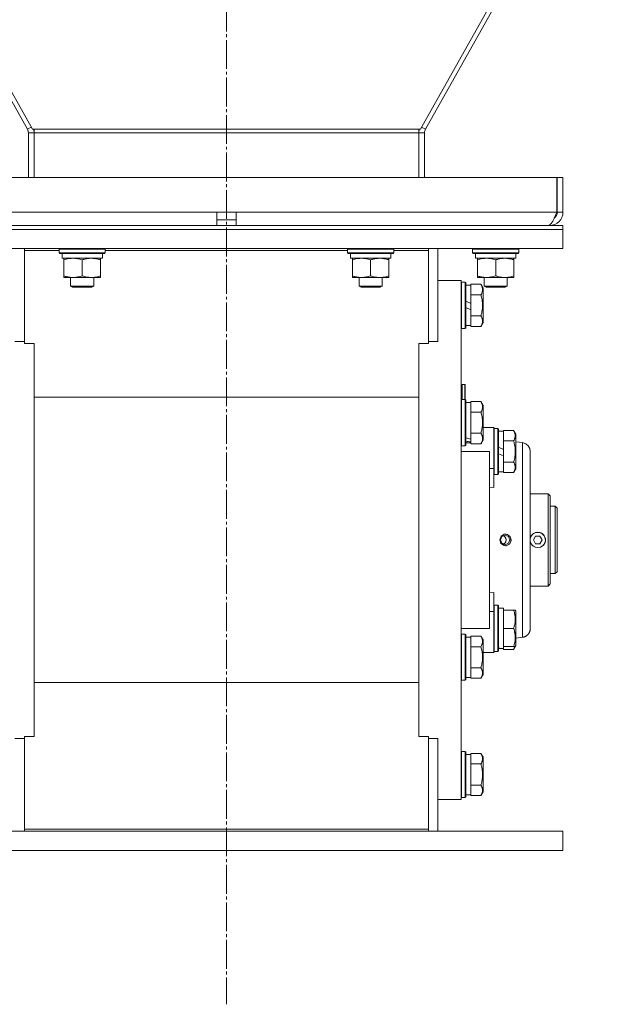
# Model space of a CAD drawing. Units: millimetres. Extents: x 0 to 17465, y -6 to 11880.
# Drawn here: x 2921 to 3229, y 6554 to 7066 of the extents above; entities that cross this region are included whole.
import ezdxf

# ---------------------------------------------------------------- set-up
doc = ezdxf.new("R2010")
doc.units = ezdxf.units.MM
doc.linetypes.add('K5LT_AXLED', pattern=[19.5, 15, -1.5, 1.5, -1.5])
doc.linetypes.add('K5LT_THIN', pattern=[0])
for name, color, linetype, true_color in [('OSI', 2, 'Continuous', 0xffff00), ('R', 1, 'Continuous', 0xff0000), ('WELDING', 7, 'Continuous', 0xffffff)]:
    doc.layers.add(name, color=color, linetype=linetype, true_color=true_color)

msp = doc.modelspace()

# ---------------------------------------------------------------- linework, layer by layer
at = {"layer": 'OSI', "color": 30, "linetype": 'K5LT_AXLED', "lineweight": 18, "true_color": 0xff8000}
msp.add_line((3028.58, 10273.07), (3028.58, 6554.07), dxfattribs=at)
at = {"layer": 'R', "color": 7, "linetype": 'K5LT_THIN', "lineweight": 18}
for p, q in [((2596.41, 7594.89), (2925.07, 7009.19)), ((2927.68, 7009.19), (2596.8, 7598.88)), ((3129.47, 7009.19), (3460.36, 7598.88)), ((3460.74, 7594.89), (3132.09, 7009.19)), ((2925.07, 7009.19), (2927.06, 7010.31)), ((3132.09, 7009.19), (3130.1, 7010.31)), ((2925.58, 7007.24), (2928.58, 7007.24)), ((2925.58, 7007.24), (2925.58, 6984.07)), ((2928.58, 7009.19), (2927.68, 7009.19)), ((3128.58, 7009.19), (2928.58, 7009.19)), ((2928.58, 7009.19), (2928.58, 7007.24)), ((3128.58, 7007.24), (2928.58, 7007.24)), ((2928.58, 6984.07), (2928.58, 7007.24)), ((3128.58, 7009.19), (3129.47, 7009.19)), ((3128.58, 7009.19), (3128.58, 7007.24)), ((3131.58, 7007.24), (3128.58, 7007.24)), ((3128.58, 6984.07), (3128.58, 7007.24)), ((3131.58, 7007.24), (3131.58, 6984.07)), ((2856.76, 6984.07), (3200.39, 6984.07)), ((3200.39, 6984.07), (3200.39, 6966.07)), ((3200.58, 6966.07), (3200.58, 6984.07)), ((3203.58, 6984.07), (3200.58, 6984.07)), ((3203.58, 6966.07), (3203.58, 6984.07)), ((2856.76, 6966.07), (3023.58, 6966.07)), ((3023.58, 6959.07), (3023.58, 6966.07)), ((3023.58, 6966.07), (3033.58, 6966.07)), ((3033.58, 6959.07), (3033.58, 6966.07)), ((3033.58, 6966.07), (3200.39, 6966.07)), ((3203.58, 6966.07), (3200.58, 6966.07)), ((3023.58, 6962.07), (3033.58, 6962.07)), ((3196.58, 6959.07), (3196.58, 6959.31)), ((2853.58, 6959.07), (3203.58, 6959.07)), ((2853.58, 6957.07), (3203.58, 6957.07)), ((2853.58, 6957.07), (3203.58, 6957.07)), ((3203.58, 6957.07), (3203.58, 6959.07)), ((3203.58, 6947.07), (3203.58, 6957.07)), ((2853.58, 6947.07), (3203.58, 6947.07)), ((2923.58, 6946.03), (2923.58, 6947.07)), ((2923.58, 6897.71), (2923.58, 6946.03)), ((2923.58, 6946.03), (2941.58, 6946.03)), ((2941.58, 6946.77), (2941.75, 6947.07)), ((2941.58, 6944.87), (2941.58, 6946.77)), ((2941.58, 6946.77), (2953.58, 6946.77)), ((2941.58, 6944.87), (2941.75, 6944.57)), ((2941.58, 6944.87), (2953.58, 6944.87)), ((2941.75, 6944.57), (2953.58, 6944.57)), ((2943.08, 6942.07), (2943.08, 6944.57)), ((2953.58, 6946.77), (2965.58, 6946.77)), ((2953.58, 6944.87), (2965.58, 6944.87)), ((2953.58, 6944.57), (2965.41, 6944.57)), ((2964.08, 6942.07), (2964.08, 6944.57)), ((2965.58, 6946.77), (2965.41, 6947.07)), ((2965.58, 6944.87), (2965.41, 6944.57)), ((2965.58, 6944.87), (2965.58, 6946.77)), ((2965.58, 6946.03), (3091.58, 6946.03)), ((3091.58, 6946.77), (3091.75, 6947.07)), ((3091.58, 6944.87), (3091.58, 6946.77)), ((3091.58, 6946.77), (3103.58, 6946.77)), ((3091.58, 6944.87), (3091.75, 6944.57)), ((3091.58, 6944.87), (3103.58, 6944.87)), ((3091.75, 6944.57), (3103.58, 6944.57)), ((3093.08, 6942.07), (3093.08, 6944.57)), ((3103.58, 6946.77), (3115.58, 6946.77)), ((3103.58, 6944.87), (3115.58, 6944.87)), ((3103.58, 6944.57), (3115.41, 6944.57)), ((3114.08, 6942.07), (3114.08, 6944.57)), ((3115.58, 6946.77), (3115.41, 6947.07)), ((3115.58, 6944.87), (3115.41, 6944.57)), ((3115.58, 6944.87), (3115.58, 6946.77)), ((3115.58, 6946.03), (3133.58, 6946.03)), ((3133.58, 6946.03), (3133.58, 6947.07)), ((3133.58, 6946.03), (3133.58, 6897.71)), ((3138.58, 6898.75), (3138.58, 6947.07)), ((3156.58, 6946.77), (3156.75, 6947.07)), ((3156.58, 6944.87), (3156.58, 6946.77)), ((3156.58, 6946.77), (3168.58, 6946.77)), ((3156.58, 6944.87), (3156.75, 6944.57)), ((3156.58, 6944.87), (3168.58, 6944.87)), ((3156.75, 6944.57), (3168.58, 6944.57)), ((3158.08, 6942.07), (3158.08, 6944.57)), ((3168.58, 6946.77), (3180.58, 6946.77)), ((3168.58, 6944.87), (3180.58, 6944.87)), ((3168.58, 6944.57), (3180.41, 6944.57)), ((3179.08, 6942.07), (3179.08, 6944.57)), ((3180.58, 6946.77), (3180.41, 6947.07)), ((3180.58, 6944.87), (3180.41, 6944.57)), ((3180.58, 6944.87), (3180.58, 6946.77)), ((2943.08, 6942.07), (2964.08, 6942.07)), ((2944.08, 6941.22), (2944.08, 6942.07)), ((2944.08, 6932.92), (2944.08, 6941.22)), ((2953.58, 6932.92), (2953.58, 6941.22)), ((2963.08, 6942.07), (2963.08, 6941.22)), ((2963.08, 6932.92), (2963.08, 6941.22)), ((3093.08, 6942.07), (3114.08, 6942.07)), ((3094.08, 6941.22), (3094.08, 6942.07)), ((3094.08, 6932.92), (3094.08, 6941.22)), ((3103.58, 6932.92), (3103.58, 6941.22)), ((3113.08, 6942.07), (3113.08, 6941.22)), ((3113.08, 6932.92), (3113.08, 6941.22)), ((3158.08, 6942.07), (3179.08, 6942.07)), ((3159.08, 6941.22), (3159.08, 6942.07)), ((3159.08, 6932.92), (3159.08, 6941.22)), ((3168.58, 6932.92), (3168.58, 6941.22)), ((3178.08, 6942.07), (3178.08, 6941.22)), ((3178.08, 6932.92), (3178.08, 6941.22)), ((2944.08, 6932.07), (2944.08, 6932.92)), ((2948.83, 6932.07), (2944.08, 6932.07)), ((2947.58, 6932.07), (2947.58, 6927.64)), ((2958.33, 6932.07), (2948.83, 6932.07)), ((2963.08, 6932.07), (2958.33, 6932.07)), ((2959.58, 6932.07), (2959.58, 6927.64)), ((2963.08, 6932.92), (2963.08, 6932.07)), ((3094.08, 6932.07), (3094.08, 6932.92)), ((3098.83, 6932.07), (3094.08, 6932.07)), ((3097.58, 6932.07), (3097.58, 6927.64)), ((3108.33, 6932.07), (3098.83, 6932.07)), ((3113.08, 6932.07), (3108.33, 6932.07)), ((3109.58, 6932.07), (3109.58, 6927.64)), ((3113.08, 6932.92), (3113.08, 6932.07)), ((3138.58, 6930.57), (3150.58, 6930.57)), ((3150.58, 6930.57), (3150.58, 6660.57)), ((3150.88, 6929.57), (3150.58, 6929.39)), ((3150.88, 6929.57), (3150.88, 6905.57)), ((3152.78, 6929.57), (3150.88, 6929.57)), ((3152.78, 6929.57), (3152.78, 6905.57)), ((3152.78, 6929.57), (3153.08, 6929.39)), ((3153.08, 6929.39), (3153.08, 6905.74)), ((3160.93, 6928.54), (3155.58, 6928.54)), ((3155.58, 6928.54), (3155.58, 6928.03)), ((3159.08, 6932.07), (3159.08, 6932.92)), ((3163.83, 6932.07), (3159.08, 6932.07)), ((3160.93, 6928.54), (3162.08, 6926.54)), ((3162.58, 6932.07), (3162.58, 6927.64)), ((3173.33, 6932.07), (3163.83, 6932.07)), ((3178.08, 6932.07), (3173.33, 6932.07)), ((3174.58, 6932.07), (3174.58, 6927.64)), ((3178.08, 6932.92), (3178.08, 6932.07)), ((2959.58, 6927.64), (2947.58, 6927.64)), ((2947.58, 6927.64), (2948.58, 6927.07)), ((2958.58, 6927.07), (2948.58, 6927.07)), ((2959.58, 6927.64), (2958.58, 6927.07)), ((3109.58, 6927.64), (3097.58, 6927.64)), ((3097.58, 6927.64), (3098.58, 6927.07)), ((3108.58, 6927.07), (3098.58, 6927.07)), ((3109.58, 6927.64), (3108.58, 6927.07)), ((3153.08, 6928.07), (3155.58, 6928.07)), ((3155.58, 6923.56), (3155.58, 6928.03)), ((3155.58, 6923.56), (3155.58, 6923.05)), ((3162.08, 6926.54), (3162.08, 6908.59)), ((3174.58, 6927.64), (3162.58, 6927.64)), ((3162.58, 6927.64), (3163.58, 6927.07)), ((3173.58, 6927.07), (3163.58, 6927.07)), ((3174.58, 6927.64), (3173.58, 6927.07)), ((3155.58, 6918.58), (3153.08, 6919.74)), ((3160.93, 6923.05), (3155.58, 6923.05)), ((3155.58, 6923.05), (3155.58, 6922.04)), ((3155.58, 6918.58), (3155.58, 6922.04)), ((3155.58, 6918.58), (3155.58, 6915.27)), ((3155.58, 6915.27), (3153.08, 6916.43)), ((3155.58, 6913.09), (3155.58, 6915.27)), ((3155.58, 6913.09), (3155.58, 6912.08)), ((3155.58, 6912.08), (3155.58, 6911.58)), ((3160.93, 6912.08), (3155.58, 6912.08)), ((3155.58, 6907.1), (3155.58, 6911.58)), ((3160.93, 6906.6), (3162.08, 6908.59)), ((3150.88, 6905.57), (3150.58, 6905.74)), ((3152.78, 6905.57), (3150.88, 6905.57)), ((3152.78, 6905.57), (3153.08, 6905.74)), ((3153.08, 6907.07), (3155.58, 6907.07)), ((3155.58, 6907.1), (3155.58, 6906.6)), ((3160.93, 6906.6), (3155.58, 6906.6)), ((2923.58, 6898.75), (2918.58, 6898.75)), ((2928.58, 6897.71), (2923.58, 6897.71)), ((2928.58, 6895.82), (2928.58, 6897.71)), ((3128.58, 6897.71), (3128.58, 6895.82)), ((3133.58, 6897.71), (3128.58, 6897.71)), ((3138.58, 6898.75), (3133.58, 6898.75)), ((2928.58, 6695.31), (2928.58, 6895.82)), ((3128.58, 6695.31), (3128.58, 6895.82)), ((3152.48, 6876.47), (3151.08, 6876.47)), ((3151.08, 6876.47), (3151.08, 6868.57)), ((3152.68, 6876.27), (3152.48, 6876.47)), ((3152.48, 6876.47), (3152.48, 6868.57)), ((3152.68, 6876.27), (3152.68, 6868.57)), ((3128.58, 6869.76), (2928.58, 6869.76)), ((3150.88, 6868.57), (3150.58, 6868.39)), ((3150.88, 6868.57), (3150.88, 6844.57)), ((3152.78, 6868.57), (3150.88, 6868.57)), ((3152.78, 6868.57), (3153.08, 6868.39)), ((3152.78, 6868.57), (3152.78, 6844.57)), ((3153.08, 6868.39), (3153.08, 6844.74)), ((3153.08, 6867.07), (3155.58, 6867.07)), ((3160.93, 6867.54), (3155.58, 6867.54)), ((3155.58, 6867.54), (3155.58, 6867.03)), ((3155.58, 6862.56), (3155.58, 6867.03)), ((3160.93, 6867.54), (3162.08, 6865.54)), ((3155.58, 6862.56), (3155.58, 6862.05)), ((3155.58, 6862.05), (3155.58, 6861.04)), ((3160.93, 6862.05), (3155.58, 6862.05)), ((3162.08, 6865.54), (3162.08, 6847.59)), ((3155.58, 6852.09), (3155.58, 6861.04)), ((3155.58, 6852.09), (3155.58, 6851.08)), ((3162.08, 6854.07), (3165.33, 6854.07)), ((3165.33, 6854.07), (3167.58, 6854.07)), ((3165.33, 6854.07), (3167.58, 6854.07)), ((3167.58, 6854.07), (3167.58, 6832.73)), ((3167.88, 6853.57), (3167.58, 6853.39)), ((3167.88, 6853.57), (3167.58, 6853.39)), ((3167.88, 6853.57), (3167.88, 6829.57)), ((3169.78, 6853.57), (3167.88, 6853.57)), ((3169.78, 6853.57), (3169.78, 6829.57)), ((3169.78, 6853.57), (3170.08, 6853.39)), ((3170.08, 6853.39), (3170.08, 6829.74)), ((3170.08, 6852.07), (3172.58, 6852.07)), ((3177.93, 6852.54), (3172.58, 6852.54)), ((3172.58, 6852.54), (3172.58, 6852.03)), ((3172.58, 6847.56), (3172.58, 6852.03)), ((3177.93, 6852.54), (3179.08, 6850.54)), ((3160.93, 6851.08), (3155.58, 6851.08)), ((3155.58, 6851.08), (3155.58, 6850.58)), ((3155.58, 6848.02), (3155.58, 6850.58)), ((3155.58, 6848.02), (3155.58, 6847.19)), ((3155.58, 6847.19), (3155.58, 6846.55)), ((3155.58, 6846.1), (3155.58, 6846.55)), ((3160.93, 6845.6), (3162.08, 6847.59)), ((3172.58, 6847.56), (3172.58, 6847.05)), ((3172.58, 6847.05), (3172.58, 6846.04)), ((3177.93, 6847.05), (3172.58, 6847.05)), ((3179.08, 6850.54), (3179.08, 6832.59)), ((3179.08, 6846.66), (3182.58, 6846.2)), ((3150.88, 6844.57), (3150.58, 6844.74)), ((3165.33, 6841.57), (3150.58, 6841.57)), ((3152.78, 6844.57), (3150.88, 6844.57)), ((3152.78, 6844.57), (3153.08, 6844.74)), ((3153.08, 6846.07), (3155.58, 6846.07)), ((3155.58, 6846.1), (3155.58, 6845.6)), ((3160.93, 6845.6), (3155.58, 6845.6)), ((3165.33, 6841.57), (3165.33, 6749.57)), ((3172.58, 6842.58), (3170.08, 6843.74)), ((3172.58, 6842.58), (3172.58, 6846.04)), ((3172.58, 6842.58), (3172.58, 6839.27)), ((3186.58, 6749.5), (3186.58, 6841.64)), ((3186.58, 6841.64), (3186.58, 6749.5)), ((3186.58, 6841.56), (3186.58, 6841.64)), ((3172.58, 6839.27), (3170.08, 6840.43)), ((3172.58, 6837.09), (3172.58, 6839.27)), ((3172.58, 6837.09), (3172.58, 6836.08)), ((3167.58, 6832.73), (3165.33, 6832.73)), ((3167.58, 6832.73), (3167.58, 6822.86)), ((3177.93, 6836.08), (3172.58, 6836.08)), ((3172.58, 6836.08), (3172.58, 6835.58)), ((3172.58, 6831.1), (3172.58, 6835.58)), ((3172.58, 6831.1), (3172.58, 6830.6)), ((3177.93, 6830.6), (3179.08, 6832.59)), ((3167.88, 6829.57), (3167.58, 6829.74)), ((3169.78, 6829.57), (3167.88, 6829.57)), ((3169.78, 6829.57), (3170.08, 6829.74)), ((3170.08, 6831.07), (3172.58, 6831.07)), ((3177.93, 6830.6), (3172.58, 6830.6)), ((3167.58, 6822.86), (3165.33, 6823.07)), ((3186.58, 6819.57), (3195.88, 6819.57)), ((3195.88, 6819.57), (3195.88, 6771.57)), ((3195.88, 6819.57), (3196.98, 6818.47)), ((3196.98, 6772.67), (3196.98, 6818.47)), ((3199.58, 6813.07), (3196.98, 6813.07)), ((3199.58, 6778.07), (3199.58, 6813.07)), ((3199.58, 6813.07), (3200.58, 6812.07)), ((3200.58, 6779.07), (3200.58, 6812.07)), ((3171.14, 6795.57), (3171.85, 6797.31)), ((3171.85, 6793.83), (3171.14, 6795.57)), ((3171.85, 6797.31), (3173.58, 6798.03)), ((3173.58, 6798.03), (3175.3, 6797.31)), ((3173.96, 6798.55), (3173.65, 6798.57)), ((3175.86, 6797.57), (3173.96, 6798.55)), ((3175.3, 6797.31), (3176.01, 6795.57)), ((3176.01, 6795.57), (3175.3, 6793.83)), ((3176.62, 6795.57), (3175.86, 6797.57)), ((3176.62, 6795.57), (3175.86, 6793.56)), ((3188.17, 6795.57), (3189.32, 6797.57)), ((3189.32, 6793.57), (3188.17, 6795.57)), ((3189.32, 6797.57), (3191.63, 6797.57)), ((3191.63, 6797.57), (3192.79, 6795.57)), ((3192.79, 6795.57), (3191.63, 6793.57)), ((3173.58, 6793.11), (3171.85, 6793.83)), ((3175.3, 6793.83), (3173.58, 6793.11)), ((3173.96, 6792.58), (3173.65, 6792.57)), ((3175.86, 6793.56), (3173.96, 6792.58)), ((3191.63, 6793.57), (3189.32, 6793.57)), ((3199.58, 6778.07), (3196.98, 6778.07)), ((3199.58, 6778.07), (3200.58, 6779.07)), ((3186.58, 6771.57), (3195.88, 6771.57)), ((3195.88, 6771.57), (3196.98, 6772.67)), ((3165.33, 6768.06), (3167.58, 6768.27)), ((3167.58, 6768.27), (3167.58, 6758.41)), ((3167.88, 6761.57), (3167.58, 6761.39)), ((3169.78, 6761.57), (3167.88, 6761.57)), ((3167.88, 6761.57), (3167.88, 6737.57)), ((3169.78, 6761.57), (3169.78, 6737.57)), ((3169.78, 6761.57), (3170.08, 6761.39)), ((3170.08, 6761.39), (3170.08, 6737.74)), ((3170.08, 6760.07), (3172.58, 6760.07)), ((3172.58, 6759.07), (3172.58, 6760.07)), ((3167.58, 6758.41), (3165.33, 6758.41)), ((3167.58, 6758.41), (3167.58, 6737.07)), ((3172.58, 6759.07), (3172.58, 6758.19)), ((3177.93, 6759.07), (3172.58, 6759.07)), ((3172.58, 6750.44), (3172.58, 6758.19)), ((3178.77, 6759.07), (3177.93, 6759.07)), ((3178.77, 6759.07), (3179.08, 6758.54)), ((3179.08, 6758.54), (3179.08, 6740.59)), ((3150.58, 6749.57), (3165.33, 6749.57)), ((3172.58, 6750.44), (3172.58, 6749.57)), ((3172.58, 6749.57), (3172.58, 6748.69)), ((3177.93, 6749.57), (3172.58, 6749.57)), ((3186.58, 6749.5), (3186.58, 6749.5)), ((3150.88, 6746.57), (3150.58, 6746.39)), ((3152.78, 6746.57), (3150.88, 6746.57)), ((3150.88, 6746.57), (3150.88, 6744.96)), ((3150.88, 6744.96), (3150.88, 6722.57)), ((3152.78, 6746.57), (3153.08, 6746.39)), ((3152.78, 6746.57), (3152.78, 6744.96)), ((3152.78, 6744.96), (3152.78, 6722.57)), ((3153.08, 6746.39), (3153.08, 6744.81)), ((3153.08, 6745.07), (3155.58, 6745.07)), ((3153.08, 6744.81), (3153.08, 6722.74)), ((3160.93, 6745.54), (3155.58, 6745.54)), ((3155.58, 6745.54), (3155.58, 6745.03)), ((3155.58, 6740.56), (3155.58, 6745.03)), ((3160.93, 6745.54), (3162.08, 6743.54)), ((3172.58, 6740.94), (3172.58, 6748.69)), ((3179.08, 6744.48), (3182.58, 6744.94)), ((3155.58, 6740.56), (3155.58, 6740.05)), ((3155.58, 6740.05), (3155.58, 6739.04)), ((3160.93, 6740.05), (3155.58, 6740.05)), ((3155.58, 6730.09), (3155.58, 6739.04)), ((3162.08, 6743.54), (3162.08, 6742.34)), ((3162.08, 6742.34), (3162.08, 6725.59)), ((3171.2, 6739.2), (3170.08, 6739.13)), ((3170.08, 6739.07), (3172.58, 6739.07)), ((3172.58, 6740.94), (3172.58, 6740.07)), ((3172.58, 6739.12), (3172.58, 6740.07)), ((3177.93, 6740.07), (3172.58, 6740.07)), ((3172.58, 6739.1), (3172.58, 6739.12)), ((3172.58, 6739.1), (3172.58, 6738.6)), ((3177.93, 6738.6), (3179.08, 6740.59)), ((3177.93, 6740.07), (3178.77, 6740.07)), ((3178.77, 6740.07), (3179.08, 6740.59)), ((3165.33, 6737.07), (3162.08, 6737.07)), ((3165.33, 6737.07), (3167.58, 6737.07)), ((3167.88, 6737.57), (3167.58, 6737.74)), ((3167.88, 6737.57), (3167.58, 6737.74)), ((3169.78, 6737.57), (3167.88, 6737.57)), ((3169.78, 6737.57), (3167.88, 6737.57)), ((3169.78, 6737.57), (3170.08, 6737.74)), ((3169.78, 6737.57), (3170.08, 6737.74)), ((3177.93, 6738.6), (3172.58, 6738.6)), ((3155.58, 6730.09), (3155.58, 6729.08)), ((3160.93, 6729.08), (3155.58, 6729.08)), ((3155.58, 6729.08), (3155.58, 6728.58)), ((3153.08, 6724.07), (3155.58, 6724.07)), ((3155.58, 6724.1), (3155.58, 6728.58)), ((3155.58, 6724.1), (3155.58, 6723.6)), ((3160.93, 6723.6), (3155.58, 6723.6)), ((3160.93, 6723.6), (3162.08, 6725.59)), ((3128.58, 6721.37), (2928.58, 6721.37)), ((3150.88, 6722.57), (3150.58, 6722.74)), ((3152.78, 6722.57), (3150.88, 6722.57)), ((3152.78, 6722.57), (3153.08, 6722.74)), ((2928.58, 6693.42), (2923.58, 6693.42)), ((2923.58, 6693.42), (2923.58, 6645.1)), ((2928.58, 6695.31), (2928.58, 6693.42)), ((3128.58, 6693.42), (3128.58, 6695.31)), ((3133.58, 6693.42), (3128.58, 6693.42)), ((3133.58, 6645.1), (3133.58, 6693.42)), ((2923.58, 6692.38), (2918.58, 6692.38)), ((3138.58, 6692.38), (3133.58, 6692.38)), ((3138.58, 6644.07), (3138.58, 6692.38)), ((3150.88, 6685.57), (3150.58, 6685.39)), ((3152.78, 6685.57), (3150.88, 6685.57)), ((3150.88, 6685.57), (3150.88, 6673.57)), ((3152.78, 6685.57), (3153.08, 6685.39)), ((3152.78, 6685.57), (3152.78, 6673.57)), ((3153.08, 6685.39), (3153.08, 6673.57)), ((3153.08, 6684.07), (3155.58, 6684.07)), ((3160.93, 6684.54), (3155.58, 6684.54)), ((3155.58, 6684.54), (3155.58, 6684.03)), ((3155.58, 6679.56), (3155.58, 6684.03)), ((3160.93, 6684.54), (3162.08, 6682.54)), ((3155.58, 6679.56), (3155.58, 6679.05)), ((3155.58, 6679.05), (3155.58, 6678.04)), ((3160.93, 6679.05), (3155.58, 6679.05)), ((3155.58, 6669.09), (3155.58, 6678.04)), ((3162.08, 6682.54), (3162.08, 6673.57)), ((3150.88, 6673.57), (3150.88, 6661.57)), ((3152.78, 6673.57), (3152.78, 6661.57)), ((3153.08, 6673.57), (3153.08, 6661.74)), ((3162.08, 6673.57), (3162.08, 6664.59)), ((3155.58, 6669.09), (3155.58, 6668.08)), ((3160.93, 6668.08), (3155.58, 6668.08)), ((3155.58, 6668.08), (3155.58, 6667.58)), ((3155.58, 6663.1), (3155.58, 6667.58)), ((3153.08, 6663.07), (3155.58, 6663.07)), ((3155.58, 6663.1), (3155.58, 6662.6)), ((3160.93, 6662.6), (3155.58, 6662.6)), ((3160.93, 6662.6), (3162.08, 6664.59)), ((3138.58, 6660.57), (3150.58, 6660.57)), ((3150.88, 6661.57), (3150.58, 6661.74)), ((3152.78, 6661.57), (3150.88, 6661.57)), ((3152.78, 6661.57), (3153.08, 6661.74)), ((2853.58, 6644.07), (3203.58, 6644.07)), ((2923.58, 6645.1), (2923.58, 6644.07)), ((2923.58, 6645.1), (3133.58, 6645.1)), ((3133.58, 6645.1), (3133.58, 6644.07)), ((3203.58, 6644.07), (3203.58, 6634.07)), ((2853.58, 6634.07), (3203.58, 6634.07))]:
    msp.add_line(p, q, dxfattribs=at)
for centre, radius, start, end in [((2921.58, 7007.24), 4, 0, 29.298), ((2921.58, 7007.24), 7, 0, 16.2381), ((3135.58, 7007.24), 7, 163.7619, 180), ((3135.58, 7007.24), 4, 150.702, 180), ((3196.58, 6966.07), 7, 270, 0), ((3196.58, 6966.07), 4, 307.6144, 0), ((3151.08, 6875.97), 0.5, 90, 180), ((3190.48, 6795.57), 3.96, 270, 170.1167), ((3190.48, 6795.57), 4, 159.413, 167.1614), ((3190.48, 6795.57), 4, 20.587, 159.413), ((3190.48, 6795.57), 4, 339.413, 20.587), ((3190.48, 6795.57), 3.96, 189.8833, 270), ((3190.48, 6795.57), 4, 192.8386, 200.587), ((3190.48, 6795.57), 4, 200.587, 270), ((3190.48, 6795.57), 4, 270, 339.413)]:
    msp.add_arc(centre, radius, start, end, dxfattribs=at)
for centre, major_axis, ratio, start_param, end_param in [((3157.75, 6856.57), (22.4, -6.17), 0.379473, 4.607548, 4.71994), ((3150.65, 6856.57), (22.4, -6.17), 0.379473, -1.35866, -1.246058), ((3174.75, 6749.57), (22.52, 0), 0.466308, 4.503438, 4.615831)]:
    msp.add_ellipse(centre, major_axis=major_axis, ratio=ratio, start_param=start_param, end_param=end_param, dxfattribs=at)
at = {"layer": 'WELDING', "color": 7, "linetype": 'K5LT_THIN', "lineweight": 18}
for p, q in [((3182.89, 6846.14), (3182.58, 6846.2)), ((3184.31, 6845.6), (3182.89, 6846.14)), ((3185.52, 6844.57), (3184.31, 6845.6)), ((3186.31, 6843.18), (3185.52, 6844.57)), ((3186.58, 6841.64), (3186.31, 6843.18)), ((3186.58, 6841.64), (3186.58, 6841.64)), ((3170.69, 6795.63), (3171.36, 6797.47)), ((3171.29, 6793.74), (3170.69, 6795.63)), ((3171.36, 6797.47), (3173.01, 6798.5)), ((3172.58, 6797.81), (3173.04, 6797.55)), ((3172.58, 6797.81), (3173.35, 6797.27)), ((3173.01, 6798.5), (3173.65, 6798.57)), ((3173.04, 6797.55), (3173.43, 6797.19)), ((3173.35, 6797.27), (3173.87, 6796.49)), ((3173.43, 6797.19), (3173.73, 6796.76)), ((3174.04, 6795.45), (3173.62, 6794.18)), ((3173.65, 6798.57), (3174.65, 6798.39)), ((3173.73, 6796.76), (3174.04, 6795.45)), ((3173.87, 6796.49), (3174.05, 6795.57)), ((3174.05, 6795.57), (3173.87, 6794.66)), ((3174.65, 6798.39), (3176.2, 6797.12)), ((3176.2, 6797.12), (3176.61, 6795.21)), ((3186.58, 6796.55), (3186.62, 6796.69)), ((3186.62, 6796.69), (3186.68, 6796.83)), ((3186.68, 6796.83), (3186.73, 6796.97)), ((3172.92, 6792.66), (3171.29, 6793.74)), ((3173.62, 6794.18), (3172.58, 6793.32)), ((3172.59, 6793.33), (3172.58, 6793.32)), ((3173.36, 6793.87), (3172.59, 6793.33)), ((3173.65, 6792.57), (3172.92, 6792.66)), ((3173.87, 6794.66), (3173.36, 6793.87)), ((3173.86, 6792.57), (3173.65, 6792.57)), ((3175.75, 6793.44), (3173.86, 6792.57)), ((3176.61, 6795.21), (3175.75, 6793.44)), ((3186.62, 6794.44), (3186.58, 6794.59)), ((3186.68, 6794.3), (3186.62, 6794.44)), ((3186.73, 6794.16), (3186.68, 6794.3)), ((3178.19, 6739.08), (3177.93, 6738.6)), ((3178.41, 6739.57), (3178.19, 6739.08)), ((3178.58, 6740.07), (3178.41, 6739.57))]:
    msp.add_line(p, q, dxfattribs=at)
msp.add_open_spline([(3200.39, 6966.07), (3200.28, 6965.81), (3200.07, 6965.28), (3199.74, 6964.51), (3199.41, 6963.75), (3199.08, 6963.02), (3198.75, 6962.33), (3198.42, 6961.69), (3198.1, 6961.11), (3197.77, 6960.58), (3197.44, 6960.13), (3197.11, 6959.75), (3196.78, 6959.45), (3196.45, 6959.23), (3196.13, 6959.1), (3195.91, 6959.07), (3195.8, 6959.07)], degree=3, dxfattribs=at)
for points, knots in [([(2948.83, 6942.07), (2948.52, 6942.07), (2947.9, 6942.04), (2947.14, 6941.96), (2946.28, 6941.82), (2945.31, 6941.6), (2944.49, 6941.36), (2944.08, 6941.22)], [0, 0, 0, 0, 1.523216, 3.057663, 3.814901, 5.878539, 8, 8, 8, 8]), ([(2953.58, 6941.22), (2953.15, 6941.36), (2952.41, 6941.58), (2951.4, 6941.81), (2950.58, 6941.95), (2949.84, 6942.03), (2949.26, 6942.06), (2948.92, 6942.07), (2948.83, 6942.07)], [0, 0, 0, 0, 2.494996, 4.309231, 5.73815, 7.133977, 8.472011, 9, 9, 9, 9]), ([(2963.08, 6941.22), (2962.52, 6941.4), (2961.7, 6941.64), (2960.71, 6941.85), (2960.11, 6941.94), (2959.59, 6942.01), (2959, 6942.05), (2958.38, 6942.07), (2957.77, 6942.06), (2957.32, 6942.03), (2956.81, 6941.98), (2956.18, 6941.89), (2955.04, 6941.67), (2954.16, 6941.41), (2953.58, 6941.22)], [0, 0, 0, 0, 2.72415, 3.912285, 4.716446, 5.530362, 6.353984, 7.500189, 8.40607, 9.211142, 9.605533, 10.761675, 12.184093, 15, 15, 15, 15]), ([(3098.83, 6942.07), (3098.52, 6942.07), (3097.9, 6942.04), (3097.14, 6941.96), (3096.28, 6941.82), (3095.31, 6941.6), (3094.49, 6941.36), (3094.08, 6941.22)], [0, 0, 0, 0, 1.523216, 3.057663, 3.814901, 5.878539, 8, 8, 8, 8]), ([(3103.58, 6941.22), (3103.15, 6941.36), (3102.41, 6941.58), (3101.4, 6941.81), (3100.58, 6941.95), (3099.84, 6942.03), (3099.26, 6942.06), (3098.92, 6942.07), (3098.83, 6942.07)], [0, 0, 0, 0, 2.494996, 4.309231, 5.73815, 7.133977, 8.472011, 9, 9, 9, 9]), ([(3113.08, 6941.22), (3112.52, 6941.4), (3111.7, 6941.64), (3110.71, 6941.85), (3110.11, 6941.94), (3109.59, 6942.01), (3109, 6942.05), (3108.38, 6942.07), (3107.77, 6942.06), (3107.32, 6942.03), (3106.81, 6941.98), (3106.18, 6941.89), (3105.04, 6941.67), (3104.16, 6941.41), (3103.58, 6941.22)], [0, 0, 0, 0, 2.72415, 3.912285, 4.716446, 5.530362, 6.353984, 7.500189, 8.40607, 9.211142, 9.605533, 10.761675, 12.184093, 15, 15, 15, 15]), ([(3163.83, 6942.07), (3163.52, 6942.07), (3162.9, 6942.04), (3162.14, 6941.96), (3161.28, 6941.82), (3160.31, 6941.6), (3159.49, 6941.36), (3159.08, 6941.22)], [0, 0, 0, 0, 1.523216, 3.057663, 3.814901, 5.878539, 8, 8, 8, 8]), ([(3168.58, 6941.22), (3168.15, 6941.36), (3167.41, 6941.58), (3166.4, 6941.81), (3165.58, 6941.95), (3164.84, 6942.03), (3164.26, 6942.06), (3163.92, 6942.07), (3163.83, 6942.07)], [0, 0, 0, 0, 2.494996, 4.309231, 5.73815, 7.133977, 8.472011, 9, 9, 9, 9]), ([(3178.08, 6941.22), (3177.52, 6941.4), (3176.7, 6941.64), (3175.71, 6941.85), (3175.11, 6941.94), (3174.59, 6942.01), (3174, 6942.05), (3173.38, 6942.07), (3172.77, 6942.06), (3172.32, 6942.03), (3171.81, 6941.98), (3171.18, 6941.89), (3170.04, 6941.67), (3169.16, 6941.41), (3168.58, 6941.22)], [0, 0, 0, 0, 2.72415, 3.912285, 4.716446, 5.530362, 6.353984, 7.500189, 8.40607, 9.211142, 9.605533, 10.761675, 12.184093, 15, 15, 15, 15]), ([(2944.08, 6932.92), (2944.66, 6932.72), (2945.5, 6932.48), (2946.61, 6932.26), (2947.33, 6932.15), (2948.07, 6932.08), (2948.55, 6932.07), (2948.83, 6932.07)], [0, 0, 0, 0, 3.005828, 4.318193, 5.5895, 6.632109, 8, 8, 8, 8]), ([(2948.83, 6932.07), (2949.15, 6932.07), (2949.69, 6932.09), (2950.54, 6932.18), (2951.45, 6932.33), (2952.49, 6932.57), (2953.23, 6932.8), (2953.58, 6932.92)], [0, 0, 0, 0, 1.597458, 2.676777, 4.235764, 6.182879, 8, 8, 8, 8]), ([(2953.58, 6932.92), (2954.07, 6932.75), (2954.83, 6932.53), (2955.8, 6932.31), (2956.47, 6932.2), (2957.09, 6932.12), (2957.71, 6932.08), (2958.12, 6932.07), (2958.33, 6932.07)], [0, 0, 0, 0, 2.905563, 4.375924, 5.511195, 6.679161, 7.850161, 9, 9, 9, 9]), ([(2958.33, 6932.07), (2958.54, 6932.07), (2958.97, 6932.08), (2959.62, 6932.13), (2960.25, 6932.21), (2961.05, 6932.35), (2961.99, 6932.57), (2962.73, 6932.8), (2963.08, 6932.92)], [0, 0, 0, 0, 1.192024, 2.404251, 3.60809, 4.765234, 6.955738, 9, 9, 9, 9]), ([(3094.08, 6932.92), (3094.66, 6932.72), (3095.5, 6932.48), (3096.61, 6932.26), (3097.33, 6932.15), (3098.07, 6932.08), (3098.55, 6932.07), (3098.83, 6932.07)], [0, 0, 0, 0, 3.005828, 4.318193, 5.5895, 6.632109, 8, 8, 8, 8]), ([(3098.83, 6932.07), (3099.15, 6932.07), (3099.69, 6932.09), (3100.54, 6932.18), (3101.45, 6932.33), (3102.49, 6932.57), (3103.23, 6932.8), (3103.58, 6932.92)], [0, 0, 0, 0, 1.597458, 2.676777, 4.235764, 6.182879, 8, 8, 8, 8]), ([(3103.58, 6932.92), (3104.07, 6932.75), (3104.83, 6932.53), (3105.8, 6932.31), (3106.47, 6932.2), (3107.09, 6932.12), (3107.71, 6932.08), (3108.12, 6932.07), (3108.33, 6932.07)], [0, 0, 0, 0, 2.905563, 4.375924, 5.511195, 6.679161, 7.850161, 9, 9, 9, 9]), ([(3108.33, 6932.07), (3108.54, 6932.07), (3108.97, 6932.08), (3109.62, 6932.13), (3110.25, 6932.21), (3111.05, 6932.35), (3111.99, 6932.57), (3112.73, 6932.8), (3113.08, 6932.92)], [0, 0, 0, 0, 1.192024, 2.404251, 3.60809, 4.765234, 6.955738, 9, 9, 9, 9]), ([(3159.08, 6932.92), (3159.66, 6932.72), (3160.5, 6932.48), (3161.61, 6932.26), (3162.33, 6932.15), (3163.07, 6932.08), (3163.55, 6932.07), (3163.83, 6932.07)], [0, 0, 0, 0, 3.005828, 4.318193, 5.5895, 6.632109, 8, 8, 8, 8]), ([(3160.93, 6928.54), (3161.11, 6928.21), (3161.31, 6927.81), (3161.5, 6927.32), (3161.59, 6927.05), (3161.66, 6926.78), (3161.72, 6926.49), (3161.76, 6926.17), (3161.78, 6925.81), (3161.76, 6925.46), (3161.73, 6925.14), (3161.66, 6924.79), (3161.54, 6924.36), (3161.31, 6923.76), (3161.08, 6923.31), (3160.93, 6923.05)], [0, 0, 0, 0, 2.912728, 3.529104, 4.366059, 5.20805, 5.90491, 6.841792, 7.999747, 8.992853, 9.878966, 10.753647, 12.031595, 13.665019, 16, 16, 16, 16]), ([(3163.83, 6932.07), (3164.15, 6932.07), (3164.69, 6932.09), (3165.54, 6932.18), (3166.45, 6932.33), (3167.49, 6932.57), (3168.23, 6932.8), (3168.58, 6932.92)], [0, 0, 0, 0, 1.597458, 2.676777, 4.235764, 6.182879, 8, 8, 8, 8]), ([(3168.58, 6932.92), (3169.07, 6932.75), (3169.83, 6932.53), (3170.8, 6932.31), (3171.47, 6932.2), (3172.09, 6932.12), (3172.71, 6932.08), (3173.12, 6932.07), (3173.33, 6932.07)], [0, 0, 0, 0, 2.905563, 4.375924, 5.511195, 6.679161, 7.850161, 9, 9, 9, 9]), ([(3173.33, 6932.07), (3173.54, 6932.07), (3173.97, 6932.08), (3174.62, 6932.13), (3175.25, 6932.21), (3176.05, 6932.35), (3176.99, 6932.57), (3177.73, 6932.8), (3178.08, 6932.92)], [0, 0, 0, 0, 1.192024, 2.404251, 3.60809, 4.765234, 6.955738, 9, 9, 9, 9]), ([(3160.93, 6923.05), (3160.99, 6922.82), (3161.16, 6922.19), (3161.43, 6921.07), (3161.62, 6919.95), (3161.72, 6918.99), (3161.76, 6918.36), (3161.77, 6917.86), (3161.77, 6917.49), (3161.77, 6917.16), (3161.76, 6916.76), (3161.73, 6916.3), (3161.69, 6915.85), (3161.61, 6915.2), (3161.45, 6914.18), (3161.2, 6913.08), (3160.99, 6912.32), (3160.93, 6912.08)], [0, 0, 0, 0, 2.896048, 7.635036, 13.675312, 16.352744, 19.030177, 21.193346, 22.27493, 23.356515, 25.164905, 26.973294, 28.781684, 30.590074, 34.691771, 40.985529, 43.953237, 43.953237, 43.953237, 43.953237]), ([(3160.93, 6912.08), (3161.11, 6911.76), (3161.31, 6911.36), (3161.5, 6910.86), (3161.59, 6910.6), (3161.66, 6910.33), (3161.72, 6910.04), (3161.76, 6909.72), (3161.78, 6909.36), (3161.76, 6909.01), (3161.73, 6908.69), (3161.66, 6908.34), (3161.54, 6907.9), (3161.31, 6907.3), (3161.08, 6906.86), (3160.93, 6906.6)], [0, 0, 0, 0, 2.912728, 3.529104, 4.366059, 5.20805, 5.90491, 6.841792, 7.999747, 8.992853, 9.878966, 10.753647, 12.031595, 13.665019, 16, 16, 16, 16]), ([(3160.93, 6867.54), (3161.11, 6867.21), (3161.31, 6866.81), (3161.5, 6866.32), (3161.59, 6866.05), (3161.66, 6865.78), (3161.72, 6865.49), (3161.76, 6865.17), (3161.78, 6864.81), (3161.76, 6864.46), (3161.73, 6864.14), (3161.66, 6863.79), (3161.54, 6863.36), (3161.31, 6862.76), (3161.08, 6862.31), (3160.93, 6862.05)], [0, 0, 0, 0, 2.912728, 3.529104, 4.366059, 5.20805, 5.90491, 6.841792, 7.999747, 8.992853, 9.878966, 10.753647, 12.031595, 13.665019, 16, 16, 16, 16]), ([(3160.93, 6862.05), (3160.99, 6861.82), (3161.16, 6861.19), (3161.43, 6860.07), (3161.62, 6858.95), (3161.72, 6857.99), (3161.76, 6857.36), (3161.77, 6856.86), (3161.77, 6856.49), (3161.77, 6856.16), (3161.76, 6855.76), (3161.73, 6855.3), (3161.69, 6854.85), (3161.61, 6854.2), (3161.45, 6853.18), (3161.2, 6852.08), (3160.99, 6851.32), (3160.93, 6851.08)], [0, 0, 0, 0, 2.896048, 7.635036, 13.675312, 16.352744, 19.030177, 21.193346, 22.27493, 23.356515, 25.164905, 26.973294, 28.781684, 30.590074, 34.691771, 40.985529, 43.953237, 43.953237, 43.953237, 43.953237]), ([(3177.93, 6852.54), (3178.11, 6852.21), (3178.31, 6851.81), (3178.5, 6851.32), (3178.59, 6851.05), (3178.66, 6850.78), (3178.72, 6850.49), (3178.76, 6850.17), (3178.78, 6849.81), (3178.76, 6849.46), (3178.73, 6849.14), (3178.66, 6848.79), (3178.54, 6848.36), (3178.31, 6847.76), (3178.08, 6847.31), (3177.93, 6847.05)], [0, 0, 0, 0, 2.912728, 3.529104, 4.366059, 5.20805, 5.90491, 6.841792, 7.999747, 8.992853, 9.878966, 10.753647, 12.031595, 13.665019, 16, 16, 16, 16]), ([(3160.93, 6851.08), (3161.11, 6850.76), (3161.31, 6850.36), (3161.5, 6849.86), (3161.59, 6849.6), (3161.66, 6849.33), (3161.72, 6849.04), (3161.76, 6848.72), (3161.78, 6848.36), (3161.76, 6848.01), (3161.73, 6847.69), (3161.66, 6847.34), (3161.54, 6846.9), (3161.31, 6846.3), (3161.08, 6845.86), (3160.93, 6845.6)], [0, 0, 0, 0, 2.912728, 3.529104, 4.366059, 5.20805, 5.90491, 6.841792, 7.999747, 8.992853, 9.878966, 10.753647, 12.031595, 13.665019, 16, 16, 16, 16]), ([(3177.93, 6847.05), (3177.99, 6846.82), (3178.16, 6846.19), (3178.43, 6845.07), (3178.62, 6843.95), (3178.72, 6842.99), (3178.76, 6842.36), (3178.77, 6841.86), (3178.77, 6841.49), (3178.77, 6841.16), (3178.76, 6840.76), (3178.73, 6840.3), (3178.69, 6839.85), (3178.61, 6839.2), (3178.45, 6838.18), (3178.2, 6837.08), (3177.99, 6836.32), (3177.93, 6836.08)], [0, 0, 0, 0, 2.896048, 7.635036, 13.675312, 16.352744, 19.030177, 21.193346, 22.27493, 23.356515, 25.164905, 26.973294, 28.781684, 30.590074, 34.691771, 40.985529, 43.953237, 43.953237, 43.953237, 43.953237]), ([(3182.58, 6846.2), (3182.58, 6846.2), (3182.58, 6845.83), (3182.59, 6844.39), (3182.59, 6842.31), (3182.59, 6839.63), (3182.6, 6836.25), (3182.6, 6832.22), (3182.59, 6827.64), (3182.59, 6822.57), (3182.59, 6817.09), (3182.58, 6811.29), (3182.58, 6805.26), (3182.58, 6799.11), (3182.58, 6792.9), (3182.58, 6786.74), (3182.58, 6780.7), (3182.59, 6774.88), (3182.59, 6769.37), (3182.59, 6764.25), (3182.6, 6759.59), (3182.6, 6755.5), (3182.59, 6752.09), (3182.59, 6749.46), (3182.59, 6747.61), (3182.59, 6746.42), (3182.58, 6745.68), (3182.58, 6745.23), (3182.58, 6744.99), (3182.58, 6744.94), (3182.58, 6744.94)], [0, 0, 0, 0, 1.488477, 2.786055, 3.93135, 5.111227, 6.327516, 7.538299, 8.750044, 9.965042, 11.180638, 12.394914, 13.602977, 14.81119, 16.017037, 17.225375, 18.434121, 19.642706, 20.850433, 22.059638, 23.271806, 24.488211, 25.671861, 26.797957, 27.795787, 28.619748, 29.28029, 29.893046, 30.461139, 31, 31, 31, 31]), ([(3177.93, 6836.08), (3178.11, 6835.76), (3178.31, 6835.36), (3178.5, 6834.86), (3178.59, 6834.6), (3178.66, 6834.33), (3178.72, 6834.04), (3178.76, 6833.72), (3178.78, 6833.36), (3178.76, 6833.01), (3178.73, 6832.69), (3178.66, 6832.34), (3178.54, 6831.9), (3178.31, 6831.3), (3178.08, 6830.86), (3177.93, 6830.6)], [0, 0, 0, 0, 2.912728, 3.529104, 4.366059, 5.20805, 5.90491, 6.841792, 7.999747, 8.992853, 9.878966, 10.753647, 12.031595, 13.665019, 16, 16, 16, 16]), ([(3194.22, 6796.97), (3194.29, 6796.82), (3194.4, 6796.5), (3194.5, 6796.02), (3194.53, 6795.55), (3194.5, 6795.07), (3194.4, 6794.6), (3194.28, 6794.3), (3194.22, 6794.16)], [0, 0, 0, 0, 1.589467, 3.12289, 4.57863, 5.938974, 7.622903, 9, 9, 9, 9]), ([(3177.93, 6759.07), (3178.07, 6758.63), (3178.24, 6758.07), (3178.41, 6757.37), (3178.5, 6756.95), (3178.59, 6756.5), (3178.66, 6756.03), (3178.72, 6755.53), (3178.76, 6754.97), (3178.78, 6754.35), (3178.77, 6753.83), (3178.74, 6753.36), (3178.69, 6752.84), (3178.58, 6752.08), (3178.35, 6750.95), (3178.1, 6750.09), (3177.93, 6749.57)], [0, 0, 0, 0, 2.392038, 3.094773, 3.749673, 4.638938, 5.533553, 6.273967, 7.269403, 8.499731, 9.554906, 10.026159, 10.962726, 12.336972, 14.092661, 17, 17, 17, 17]), ([(3177.93, 6749.57), (3178.07, 6749.13), (3178.24, 6748.57), (3178.41, 6747.87), (3178.5, 6747.45), (3178.59, 6747), (3178.66, 6746.53), (3178.72, 6746.03), (3178.76, 6745.47), (3178.78, 6744.85), (3178.77, 6744.33), (3178.74, 6743.86), (3178.69, 6743.34), (3178.58, 6742.58), (3178.35, 6741.45), (3178.1, 6740.59), (3177.93, 6740.07)], [0, 0, 0, 0, 2.392038, 3.094773, 3.749673, 4.638938, 5.533553, 6.273967, 7.269403, 8.499731, 9.554906, 10.026159, 10.962726, 12.336972, 14.092661, 17, 17, 17, 17]), ([(3160.93, 6745.54), (3161.02, 6745.38), (3161.15, 6745.13), (3161.35, 6744.7), (3161.52, 6744.27), (3161.66, 6743.79), (3161.74, 6743.37), (3161.77, 6743.04), (3161.77, 6742.86), (3161.77, 6742.79)], [0, 0, 0, 0, 1.771842, 2.803781, 4.748491, 6.434444, 8.016551, 9.332655, 10, 10, 10, 10]), ([(3161.77, 6742.79), (3161.77, 6742.65), (3161.76, 6742.37), (3161.69, 6741.93), (3161.59, 6741.52), (3161.37, 6740.88), (3161.13, 6740.41), (3160.93, 6740.05)], [0, 0, 0, 0, 1.218955, 2.409535, 3.824463, 4.76519, 8, 8, 8, 8]), ([(3160.93, 6740.05), (3160.99, 6739.82), (3161.16, 6739.19), (3161.43, 6738.07), (3161.62, 6736.95), (3161.72, 6735.99), (3161.76, 6735.36), (3161.77, 6734.86), (3161.77, 6734.49), (3161.77, 6734.16), (3161.76, 6733.76), (3161.73, 6733.3), (3161.69, 6732.85), (3161.61, 6732.2), (3161.45, 6731.18), (3161.2, 6730.08), (3160.99, 6729.32), (3160.93, 6729.08)], [0, 0, 0, 0, 2.896048, 7.635036, 13.675312, 16.352744, 19.030177, 21.193346, 22.27493, 23.356515, 25.164905, 26.973294, 28.781684, 30.590074, 34.691771, 40.985529, 43.953237, 43.953237, 43.953237, 43.953237]), ([(3160.93, 6729.08), (3161.11, 6728.76), (3161.31, 6728.36), (3161.5, 6727.86), (3161.59, 6727.6), (3161.66, 6727.33), (3161.72, 6727.04), (3161.76, 6726.72), (3161.78, 6726.36), (3161.76, 6726.01), (3161.73, 6725.69), (3161.66, 6725.34), (3161.54, 6724.9), (3161.31, 6724.3), (3161.08, 6723.86), (3160.93, 6723.6)], [0, 0, 0, 0, 2.912728, 3.529104, 4.366059, 5.20805, 5.90491, 6.841792, 7.999747, 8.992853, 9.878966, 10.753647, 12.031595, 13.665019, 16, 16, 16, 16]), ([(3160.93, 6684.54), (3161.11, 6684.21), (3161.31, 6683.81), (3161.5, 6683.32), (3161.59, 6683.05), (3161.66, 6682.78), (3161.72, 6682.49), (3161.76, 6682.17), (3161.78, 6681.81), (3161.76, 6681.46), (3161.73, 6681.14), (3161.66, 6680.79), (3161.54, 6680.36), (3161.31, 6679.76), (3161.08, 6679.31), (3160.93, 6679.05)], [0, 0, 0, 0, 2.912728, 3.529104, 4.366059, 5.20805, 5.90491, 6.841792, 7.999747, 8.992853, 9.878966, 10.753647, 12.031595, 13.665019, 16, 16, 16, 16]), ([(3160.93, 6679.05), (3160.95, 6678.96), (3161.02, 6678.73), (3161.15, 6678.24), (3161.34, 6677.47), (3161.51, 6676.61), (3161.64, 6675.75), (3161.71, 6675.03), (3161.76, 6674.3), (3161.77, 6673.81), (3161.77, 6673.57)], [0, 0, 0, 0, 1.235584, 3.294892, 6.795714, 11.875088, 15.149676, 18.424263, 21.698851, 24.973438, 24.973438, 24.973438, 24.973438]), ([(3161.77, 6673.57), (3161.77, 6673.28), (3161.76, 6672.71), (3161.69, 6671.86), (3161.59, 6671.01), (3161.42, 6670.04), (3161.2, 6669.07), (3161.01, 6668.37), (3160.93, 6668.08)], [0, 0, 0, 0, 3.829997, 7.659995, 11.489992, 15.319989, 20.90052, 24.973438, 24.973438, 24.973438, 24.973438]), ([(3160.93, 6668.08), (3161.11, 6667.76), (3161.31, 6667.36), (3161.5, 6666.86), (3161.59, 6666.6), (3161.66, 6666.33), (3161.72, 6666.04), (3161.76, 6665.72), (3161.78, 6665.36), (3161.76, 6665.01), (3161.73, 6664.69), (3161.66, 6664.34), (3161.54, 6663.9), (3161.31, 6663.3), (3161.08, 6662.86), (3160.93, 6662.6)], [0, 0, 0, 0, 2.912728, 3.529104, 4.366059, 5.20805, 5.90491, 6.841792, 7.999747, 8.992853, 9.878966, 10.753647, 12.031595, 13.665019, 16, 16, 16, 16])]:
    msp.add_open_spline(points, degree=3, knots=knots, dxfattribs=at)
msp.add_rational_spline([(3182.58, 6744.94), (3184.98, 6745.25), (3186.58, 6747.08), (3186.58, 6749.5)], [0.96028129241, 0.801412232257, 0.801412232257, 0.96028129241], degree=3, dxfattribs=at)

doc.saveas('drawing.dxf')
